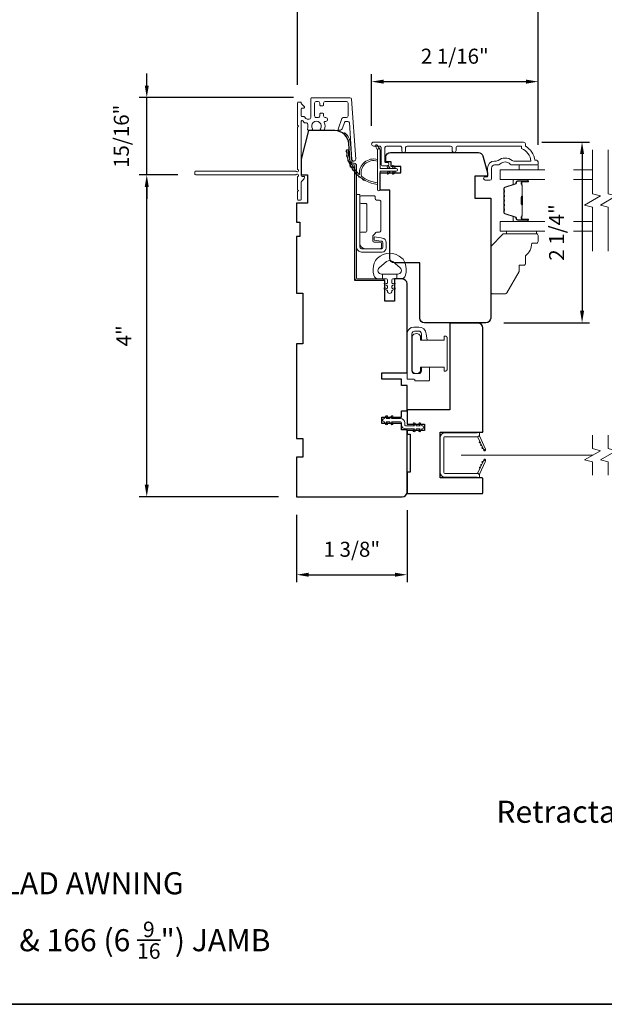
# Model space of a CAD drawing. Extents: x 3884 to 4107, y 3478 to 3578.
# Drawn here: x 4061 to 4068, y 3556 to 3568 of the extents above; entities that cross this region are included whole.
import ezdxf

# ---------------------------------------------------------------- set-up
doc = ezdxf.new("R2010")
doc.units = 0
doc.header["$LTSCALE"] = 250
doc.header["$MEASUREMENT"] = 0
doc.header["$PDMODE"] = 3
doc.header["$PDSIZE"] = -2
doc.linetypes.add('HIDDEN2', pattern=[0.1875, 0.125, -0.0625])
doc.layers.get('DEFPOINTS').update_dxf_attribs({"color": 2, "linetype": 'CONTINUOUS'})
for name, color, linetype, lineweight in [('6', 6, 'CONTINUOUS', 5), ('7', 7, 'CONTINUOUS', 9), ('8', 7, 'CONTINUOUS', 35), ('Butal', 9, 'CONTINUOUS', 15), ('Dimensions', 2, 'CONTINUOUS', 15), ('Frame & Sash Cladding', 3, 'CONTINUOUS', 15), ('Glass', 1, 'CONTINUOUS', 15), ('Hinge', 5, 'CONTINUOUS', 15), ('Jamb Liner', 230, 'CONTINUOUS', 9), ('Lock', 181, 'CONTINUOUS', 15), ('Next Gen Cladding', 142, 'CONTINUOUS', 20), ('Nylon Clip', 6, 'CONTINUOUS', 15), ('Retractable Screen Hardware', 200, 'CONTINUOUS', 15), ('Screen', 40, 'HIDDEN2', 9), ('Spacer Bar', 1, 'CONTINUOUS', 9), ('TEXT', 7, 'CONTINUOUS', 35), ('Weather-Strip', 6, 'CONTINUOUS', 9), ('Wood', 7, 'CONTINUOUS', 25)]:
    doc.layers.add(name, color=color, linetype=linetype, lineweight=lineweight)
doc.layers.add('Parts', color=7, linetype='CONTINUOUS')
doc.styles.add('Note Text (ISO)', font='tahoma.ttf')
doc.styles.add('ROMANS', font='romans')
doc.dimstyles.new('LWDEC', dxfattribs={"dimscale": 20, "dimtxt": 2.5, "dimasz": 2, "dimexe": 1.25, "dimexo": 3, "dimgap": 2, "dimtad": 1, "dimtoh": 1, "dimdec": 0, "dimzin": 11, "dimdsep": 46, "dimtxsty": 'ROMANS', "dimcen": 0, "dimdle": 1.5, "dimazin": 0, "dimtfac": 1, "dimtdec": 0, "dimtix": 1, "dimtmove": 0, "dimatfit": 3, "dimfxl": 0, "dimtzin": 0, "dimarcsym": 0})

# ---------------------------------------------------------------- blocks, each defined once
blk = doc.blocks.new('*D259')
at = {"layer": 'DEFPOINTS', "color": 0}
for p in [(4067.297, 3567.706), (4065.22, 3566.928), (4067.297, 3566.691)]:
    blk.add_point(p, dxfattribs=at)
at = {"layer": 'Dimensions', "color": 0, "lineweight": -2}
for p, q in [((4065.22, 3567.153), (4065.22, 3567.8)), ((4067.297, 3566.916), (4067.297, 3567.8)), ((4065.37, 3567.706), (4067.147, 3567.706))]:
    blk.add_line(p, q, dxfattribs=at)
at = {"layer": 'Dimensions', "color": 0}
for points in [[(4065.37, 3567.731), (4065.37, 3567.681), (4065.22, 3567.706)], [(4067.147, 3567.731), (4067.147, 3567.681), (4067.297, 3567.706)]]:
    blk.add_solid(points, dxfattribs=at)
at = {"layer": 'Dimensions', "color": 0, "insert": (4066.258, 3567.999), "char_height": 0.1875, "attachment_point": 5, "style": 'ROMANS'}
blk.add_mtext('2 1/16"', dxfattribs=at)
blk = doc.blocks.new('*D260')
at = {"layer": 'DEFPOINTS', "color": 0}
for p in [(4064.297, 3568.784), (4064.297, 3567.441), (4067.297, 3566.691)]:
    blk.add_point(p, dxfattribs=at)
at = {"layer": 'Dimensions', "color": 0, "lineweight": -2}
for p, q in [((4064.297, 3567.666), (4064.297, 3568.878)), ((4067.297, 3566.916), (4067.297, 3568.878)), ((4067.147, 3568.784), (4064.447, 3568.784))]:
    blk.add_line(p, q, dxfattribs=at)
at = {"layer": 'Dimensions', "color": 0}
for points in [[(4064.447, 3568.809), (4064.447, 3568.759), (4064.297, 3568.784)], [(4067.147, 3568.809), (4067.147, 3568.759), (4067.297, 3568.784)]]:
    blk.add_solid(points, dxfattribs=at)
at = {"layer": 'Dimensions', "color": 0, "insert": (4065.797, 3569.046), "char_height": 0.1875, "attachment_point": 5, "style": 'ROMANS'}
blk.add_mtext('3"', dxfattribs=at)
blk = doc.blocks.new('*D261')
at = {"layer": 'DEFPOINTS', "color": 0}
for p in [(4064.285, 3562.527), (4065.663, 3562.587), (4065.663, 3561.555)]:
    blk.add_point(p, dxfattribs=at)
at = {"layer": 'Dimensions', "color": 0, "lineweight": -2}
for p, q in [((4064.285, 3562.302), (4064.285, 3561.461)), ((4065.663, 3562.362), (4065.663, 3561.461)), ((4064.435, 3561.555), (4065.513, 3561.555))]:
    blk.add_line(p, q, dxfattribs=at)
at = {"layer": 'Dimensions', "color": 0}
for points in [[(4064.435, 3561.58), (4064.435, 3561.53), (4064.285, 3561.555)], [(4065.513, 3561.58), (4065.513, 3561.53), (4065.663, 3561.555)]]:
    blk.add_solid(points, dxfattribs=at)
at = {"layer": 'Dimensions', "color": 0, "insert": (4064.974, 3561.848), "char_height": 0.1875, "attachment_point": 5, "style": 'ROMANS'}
blk.add_mtext('1 3/8"', dxfattribs=at)
blk = doc.blocks.new('*D264')
at = {"layer": 'DEFPOINTS', "color": 0}
for p in [(4067.118, 3566.952), (4066.647, 3564.697), (4067.846, 3564.697)]:
    blk.add_point(p, dxfattribs=at)
at = {"layer": 'Dimensions', "color": 0, "lineweight": -2}
for p, q in [((4067.343, 3566.952), (4067.94, 3566.952)), ((4067.846, 3566.802), (4067.846, 3564.847)), ((4066.872, 3564.697), (4067.94, 3564.697))]:
    blk.add_line(p, q, dxfattribs=at)
at = {"layer": 'Dimensions', "color": 0}
for points in [[(4067.821, 3566.802), (4067.871, 3566.802), (4067.846, 3566.952)], [(4067.821, 3564.847), (4067.871, 3564.847), (4067.846, 3564.697)]]:
    blk.add_solid(points, dxfattribs=at)
at = {"layer": 'Dimensions', "color": 0, "insert": (4067.553, 3565.824), "char_height": 0.1875, "attachment_point": 5, "rotation": 90, "style": 'ROMANS'}
blk.add_mtext('2 1/4"', dxfattribs=at)
blk = doc.blocks.new('psglzstop')
at = {"layer": '6', "lineweight": 13}
blk.add_lwpolyline([(0.79, 14.5), (0.79, 5), (0, 5), (0, 14.5)], close=True, dxfattribs=at)
at = {"layer": '7'}
blk.add_lwpolyline([(7.79, 11), (10.29, 11, -0.414214), (10.79, 10.5), (10.79, 9), (12.79, 9), (19.54, 5.1, -0.267949), (19.79, 4.67), (19.79, 0.5, -0.414214), (19.29, 0), (4.79, 0), (0.79, 4), (0.79, 14.5, -0.414214), (1.29, 15), (3.29, 15, -0.414214), (3.79, 14.5), (3.79, 13, -0.236068)], format="xyb", close=True, dxfattribs=at)
blk = doc.blocks.new('*D346')
at = {"layer": 'DEFPOINTS', "color": 0}
for p in [(4062.416, 3566.543), (4063.027, 3566.543), (4064.285, 3562.527)]:
    blk.add_point(p, dxfattribs=at)
at = {"layer": 'Dimensions', "color": 0, "lineweight": -2}
for p, q in [((4062.802, 3566.543), (4062.322, 3566.543)), ((4062.416, 3562.677), (4062.416, 3566.393)), ((4064.06, 3562.527), (4062.322, 3562.527))]:
    blk.add_line(p, q, dxfattribs=at)
at = {"layer": 'Dimensions', "color": 0}
for points in [[(4062.391, 3566.393), (4062.441, 3566.393), (4062.416, 3566.543)], [(4062.391, 3562.677), (4062.441, 3562.677), (4062.416, 3562.527)]]:
    blk.add_solid(points, dxfattribs=at)
at = {"layer": 'Dimensions', "color": 0, "insert": (4062.155, 3564.535), "char_height": 0.1875, "attachment_point": 5, "rotation": 90, "style": 'ROMANS'}
blk.add_mtext('4"', dxfattribs=at)
blk = doc.blocks.new('*D345')
at = {"layer": 'DEFPOINTS', "color": 0}
for p in [(4062.416, 3567.506), (4064.472, 3567.506), (4063.027, 3566.543)]:
    blk.add_point(p, dxfattribs=at)
at = {"layer": 'Dimensions', "color": 0, "lineweight": -2}
for p, q in [((4062.416, 3567.656), (4062.416, 3567.806)), ((4064.247, 3567.506), (4062.322, 3567.506)), ((4062.416, 3566.543), (4062.416, 3567.506)), ((4062.802, 3566.543), (4062.322, 3566.543)), ((4062.416, 3566.393), (4062.416, 3566.243))]:
    blk.add_line(p, q, dxfattribs=at)
at = {"layer": 'Dimensions', "color": 0}
for points in [[(4062.391, 3567.656), (4062.441, 3567.656), (4062.416, 3567.506)], [(4062.391, 3566.393), (4062.441, 3566.393), (4062.416, 3566.543)]]:
    blk.add_solid(points, dxfattribs=at)
at = {"layer": 'Dimensions', "color": 0, "insert": (4062.123, 3567.024), "char_height": 0.1875, "attachment_point": 5, "rotation": 90, "style": 'ROMANS'}
blk.add_mtext('15/16"', dxfattribs=at)

msp = doc.modelspace()

# ---------------------------------------------------------------- linework, layer by layer
at = {"layer": '6'}
msp.add_lwpolyline([(4067.29673, 3566.66608), (4067.29673, 3566.60703), (4067.06051, 3566.60703), (4067.06051, 3566.66608)], close=True, dxfattribs=at)
msp.add_lwpolyline([(4065.63902, 3565.44133, 0.12421487), (4065.59984, 3565.50347, 0.39999998), (4065.29268, 3565.50347, 0.12421487), (4065.25349, 3565.44133, 0.13984464), (4065.24781, 3565.29015, 0.34545439), (4065.30614, 3565.24439), (4065.35618, 3565.24439), (4065.35618, 3565.30444), (4065.35618, 3565.24439), (4065.40795, 3565.24439, -0.41421356), (4065.41796, 3565.23438), (4065.41796, 3565.19403, -0.53965061), (4065.40531, 3565.18572), (4065.38843, 3565.19303, 1), (4065.38152, 3565.17708), (4065.4125, 3565.16366, -0.29899601), (4065.41796, 3565.15535), (4065.41796, 3565.13475, -0.53965061), (4065.40531, 3565.12644), (4065.38843, 3565.13375, 1), (4065.38152, 3565.11779), (4065.4125, 3565.10438, -0.29899601), (4065.41796, 3565.09607), (4065.41796, 3565.09291, 1), (4065.47455, 3565.09291), (4065.47455, 3565.09607, -0.29899601), (4065.48001, 3565.10438), (4065.51099, 3565.11779, 1), (4065.50408, 3565.13375), (4065.48721, 3565.12644, -0.53965061), (4065.47455, 3565.13475), (4065.47455, 3565.15535, -0.29899601), (4065.48001, 3565.16366), (4065.51099, 3565.17708, 1), (4065.50408, 3565.19303), (4065.48721, 3565.18572, -0.53965061), (4065.47455, 3565.19403), (4065.47455, 3565.23438, -0.41421356), (4065.48456, 3565.24439), (4065.53633, 3565.24439), (4065.53633, 3565.30444), (4065.35618, 3565.30444), (4065.34509, 3565.30444, -0.70020754), (4065.31614, 3565.38398), (4065.40766, 3565.46077, -0.36397023), (4065.48486, 3565.46077), (4065.57637, 3565.38398, -0.70020754), (4065.54742, 3565.30444), (4065.53633, 3565.30444), (4065.53633, 3565.24439), (4065.58638, 3565.24439, 0.34545439), (4065.6447, 3565.29015, 0.13984464)], format="xyb", close=True, dxfattribs=at)
at = {"layer": '7', "flags": 128}
for points in [[(4067.97589, 3565.5894), (4067.97589, 3566.14001), (4067.87747, 3566.16638), (4068.07431, 3566.28004), (4067.97589, 3566.30641), (4067.97589, 3566.85703)], [(4068.17274, 3565.5894), (4068.17274, 3566.14001), (4068.07431, 3566.16638), (4068.27116, 3566.28004), (4068.17274, 3566.30641), (4068.17274, 3566.85703)]]:
    msp.add_lwpolyline(points, dxfattribs=at)
at = {"layer": '7'}
for points in [[(4067.97569, 3562.79521), (4067.97569, 3562.96201), (4067.87726, 3562.98838), (4068.07411, 3563.10203), (4067.97569, 3563.12841), (4067.97569, 3563.29521)], [(4068.17254, 3562.79521), (4068.17254, 3562.96201), (4068.07411, 3562.98838), (4068.27096, 3563.10203), (4068.17254, 3563.12841), (4068.17254, 3563.29521)]]:
    msp.add_lwpolyline(points, dxfattribs=at)
at = {"layer": '8', "linetype": 'Continuous'}
msp.add_lwpolyline([(4046.16714, 3573.27922), (4075.85641, 3573.27922), (4075.85641, 3556.19594), (4046.16714, 3556.19594)], close=True, dxfattribs=at)
at = {"layer": 'Butal'}
for points in [[(4067.16132, 3566.48498), (4066.99681, 3566.48498, 0.41421356), (4066.98697, 3566.47514), (4066.98697, 3566.42298), (4067.011, 3566.43032, 0.32975055), (4067.02147, 3566.44447), (4067.02147, 3566.44915, -0.41421356), (4067.04154, 3566.46923), (4067.17116, 3566.46923), (4067.17116, 3566.47514, 0.41421356)], [(4067.16132, 3565.96144), (4066.99681, 3565.96144, -0.41421356), (4066.98697, 3565.97128), (4066.98697, 3566.02345), (4067.011, 3566.0161, -0.32975055), (4067.02147, 3566.00195), (4067.02147, 3565.99727, 0.41421356), (4067.04154, 3565.97719), (4067.17116, 3565.97719), (4067.17116, 3565.97128, -0.41421356)]]:
    msp.add_lwpolyline(points, format="xyb", close=True, dxfattribs=at)
at = {"layer": 'Frame & Sash Cladding'}
msp.add_lwpolyline([(4066.27431, 3566.84718), (4066.27431, 3566.88262, -0.4142151), (4066.29399, 3566.9023), (4067.08995, 3566.9023), (4067.08995, 3566.87127, -0.28322567), (4067.20885, 3566.71529), (4066.99619, 3566.71529, -0.16543591), (4066.97218, 3566.72346, 0.34018227), (4066.80035, 3566.72346, -0.16543591), (4066.77635, 3566.71529), (4066.7553, 3566.71529, 0.41421356), (4066.66672, 3566.62671), (4066.66672, 3566.52041), (4066.63916, 3566.52041, 1), (4066.63916, 3566.4771), (4066.69625, 3566.47711, 0.41421356), (4066.71593, 3566.49679), (4066.71593, 3566.62671, -0.41421356), (4066.7553, 3566.66608), (4066.7946, 3566.66608, 0.19612434), (4066.82214, 3566.67731, -0.40794), (4066.95039, 3566.67731, 0.19612434), (4066.97793, 3566.66608), (4067.2868, 3566.66608, 0.41421356), (4067.29664, 3566.67592), (4067.29664, 3566.70545, 0.41421356), (4067.27695, 3566.72514), (4067.25727, 3566.72514, 0.23812491), (4067.13916, 3566.9023), (4067.13916, 3566.92986, 0.41421356), (4067.11751, 3566.95152), (4065.24458, 3566.95151, 1), (4065.24458, 3566.9023), (4065.31857, 3566.9023, -0.41521504), (4065.33832, 3566.88262), (4065.33832, 3566.67605, 0.41590856), (4065.35998, 3566.65427), (4065.41509, 3566.65427, 1), (4065.41509, 3566.69758), (4065.39509, 3566.69758, -0.41421304), (4065.38722, 3566.70545), (4065.38722, 3566.88262, -0.41421356), (4065.4069, 3566.9023), (4065.57605, 3566.9023, -0.41521584), (4065.5958, 3566.88262), (4065.5958, 3566.84718, 1), (4065.6447, 3566.84718), (4065.6447, 3566.88262, -0.41421313), (4065.66438, 3566.9023), (4066.20572, 3566.9023, -0.41421203), (4066.22541, 3566.88262), (4066.22541, 3566.84718, 1)], format="xyb", close=True, dxfattribs=at)
at = {"layer": 'Glass', "color": 1}
for points in [[(4067.38055, 3566.48498), (4066.82433, 3566.48498), (4066.82433, 3566.60703), (4067.38055, 3566.60703)], [(4067.74095, 3566.60703), (4067.97589, 3566.60703)], [(4067.97589, 3566.48498), (4067.74095, 3566.48498)], [(4067.38055, 3565.96144), (4066.82433, 3565.96144), (4066.82433, 3565.8394), (4067.38055, 3565.8394)], [(4067.97589, 3565.96144), (4067.74095, 3565.96144)], [(4067.74095, 3565.8394), (4067.97589, 3565.8394)]]:
    msp.add_lwpolyline(points, dxfattribs=at)
at = {"layer": 'Hinge', "color": 150, "linetype": 'Continuous'}
for points in [[(4065.03287, 3565.64223, 0.41421366), (4065.09487, 3565.58023), (4065.13287, 3565.58023), (4065.17287, 3565.58023), (4065.21287, 3565.58023), (4065.35187, 3565.58023, 0.41421356), (4065.40187, 3565.63023), (4065.40187, 3565.69885, 0.37271661), (4065.35304, 3565.75526), (4065.34087, 3565.75702), (4065.25087, 3565.77005), (4065.25087, 3565.728), (4065.34087, 3565.71498), (4065.34702, 3565.71409, -0.37271661), (4065.35987, 3565.69924), (4065.35987, 3565.63723, -0.41421356), (4065.34487, 3565.62223), (4065.13987, 3565.62223), (4065.13287, 3565.62223), (4065.09487, 3565.62223, -0.41421361), (4065.07487, 3565.64223), (4065.07487, 3565.68723), (4065.07487, 3565.81123), (4065.07487, 3565.8959), (4065.07487, 3566.29823), (4065.03287, 3566.29823), (4065.03287, 3565.8959), (4065.03287, 3565.79823), (4065.03287, 3565.64223)], [(4065.07487, 3565.68723, 0.41421356), (4065.13987, 3565.62223), (4065.33087, 3565.62223, 0.41421356), (4065.34587, 3565.63723), (4065.34587, 3565.68923, 0.41421356), (4065.33087, 3565.70423), (4065.25187, 3565.70423, -0.41421356), (4065.23687, 3565.71923), (4065.23687, 3565.78223), (4065.26224, 3565.80596, 0.18434713), (4065.26693, 3565.81557, -0.38821958), (4065.28187, 3565.82923), (4065.31887, 3565.82923, 0.41421356), (4065.33387, 3565.84423), (4065.33387, 3566.02923), (4065.33387, 3566.20335), (4065.33387, 3566.21423, 0.41421356), (4065.31887, 3566.22923), (4065.28187, 3566.22923, -0.41421356), (4065.26687, 3566.24423), (4065.26687, 3566.26623, 0.41421368), (4065.25187, 3566.28123), (4065.08987, 3566.28123, 0.41421356), (4065.07487, 3566.26623), (4065.07487, 3566.20123, 0.41421356), (4065.08987, 3566.18623), (4065.14687, 3566.18623, -0.41421362), (4065.16187, 3566.17123), (4065.16187, 3565.84123, -0.41421356), (4065.14687, 3565.82623), (4065.08472, 3565.82623, 0.4142135), (4065.07487, 3565.81638), (4065.07487, 3565.68723)]]:
    msp.add_lwpolyline(points, format="xyb", dxfattribs=at)
at = {"layer": 'Jamb Liner'}
msp.add_lwpolyline([(4064.98363, 3566.6869, -0.39391048), (4064.97382, 3566.69606), (4064.95739, 3566.93095, 0.19617048), (4064.89173, 3567.06441, 1), (4064.87866, 3567.04969, -0.19617048), (4064.93775, 3566.92957), (4064.95418, 3566.69468, 0.39391048), (4064.98363, 3566.66721), (4065.00334, 3566.66721, -0.41421356), (4065.01319, 3566.65737), (4065.01319, 3565.25383, 0.41421356), (4065.04271, 3565.2243), (4065.36752, 3565.2243, 1), (4065.36752, 3565.24399), (4065.04271, 3565.24399, -0.41421356), (4065.03287, 3565.25383), (4065.03287, 3566.65737, 0.41421356), (4065.00334, 3566.6869)], format="xyb", close=True, dxfattribs=at)
at = {"layer": 'Lock'}
for points in [[(4065.94279, 3564.14404), (4065.84279, 3564.14403), (4065.84279, 3564.09883, -0.41421252), (4065.80775, 3564.06379), (4065.75783, 3564.06379, -0.4142146), (4065.72279, 3564.09883), (4065.72279, 3564.55875, -0.41421305), (4065.75783, 3564.59379), (4065.80775, 3564.59379, -0.41421407), (4065.84279, 3564.55875), (4065.84279, 3564.48261), (4065.91241, 3564.48261), (4065.90191, 3564.56173, 0.37606277), (4065.80824, 3564.64379), (4065.74783, 3564.64379, 0.41421238), (4065.66279, 3564.55875), (4065.66279, 3564.00307, 0.41421356), (4065.67264, 3563.99322), (4065.75185, 3563.99322, -0.41421356), (4065.76169, 3563.98338), (4065.76169, 3563.97383), (4065.93295, 3563.97383, 0.41421356), (4065.94279, 3563.98367), (4065.94279, 3564.00375), (4065.94279, 3564.14403)], [(4066.13488, 3564.09384), (4066.12504, 3564.09384), (4066.12504, 3564.09383), (4066.13488, 3564.09383), (4066.13488, 3564.09384), (4066.13675, 3564.09391), (4066.13868, 3564.09412), (4066.14063, 3564.09445), (4066.14256, 3564.09489), (4066.14443, 3564.09544), (4066.14618, 3564.09609), (4066.14788, 3564.09687), (4066.14959, 3564.0978), (4066.15126, 3564.09885), (4066.15288, 3564.1), (4066.15439, 3564.10122), (4066.15576, 3564.10249), (4066.15703, 3564.10386), (4066.15825, 3564.10537), (4066.1594, 3564.10699), (4066.16045, 3564.10867), (4066.16138, 3564.11037), (4066.16216, 3564.11207), (4066.16281, 3564.11383), (4066.16336, 3564.11569), (4066.16381, 3564.11762), (4066.16413, 3564.11957), (4066.16434, 3564.1215), (4066.16441, 3564.12337), (4066.16441, 3564.50327), (4066.16434, 3564.50514), (4066.16413, 3564.50707), (4066.16381, 3564.50902), (4066.16336, 3564.51095), (4066.16281, 3564.51282), (4066.16216, 3564.51457), (4066.16138, 3564.51627), (4066.16045, 3564.51798), (4066.1594, 3564.51966), (4066.15825, 3564.52127), (4066.15703, 3564.52278), (4066.15576, 3564.52415), (4066.15439, 3564.52542), (4066.15288, 3564.52664), (4066.15126, 3564.52779), (4066.14959, 3564.52884), (4066.14788, 3564.52977), (4066.14618, 3564.53055), (4066.14443, 3564.5312), (4066.14256, 3564.53175), (4066.14063, 3564.5322), (4066.13868, 3564.53253), (4066.13675, 3564.53273), (4066.13488, 3564.5328), (4066.13488, 3564.53281), (4066.12504, 3564.53281), (4066.12504, 3564.5328), (4066.12504, 3564.4826), (4065.83173, 3564.4826), (4065.83173, 3564.53083, 0.60977818), (4065.72673, 3564.53083), (4065.72673, 3564.0958, 0.60977818), (4065.83173, 3564.0958), (4065.83173, 3564.14404), (4066.12504, 3564.14404), (4066.12504, 3564.09384)]]:
    msp.add_lwpolyline(points, format="xyb", dxfattribs=at)
at = {"layer": 'Next Gen Cladding'}
msp.add_lwpolyline([(4064.30119, 3566.61041, -0.25592414), (4064.29665, 3566.6187), (4064.29665, 3567.13965), (4064.30846, 3567.15147), (4064.29665, 3567.16328), (4064.29665, 3567.44083, -0.41421356), (4064.30649, 3567.45068), (4064.33405, 3567.45068, -0.41421356), (4064.3439, 3567.44083), (4064.3439, 3567.43521, 0.19891237), (4064.34678, 3567.42825), (4064.38235, 3567.39268, -0.66817864), (4064.37539, 3567.37587), (4064.35374, 3567.37587, 0.41421356), (4064.3439, 3567.36603), (4064.3439, 3567.27942, 0.41421356), (4064.35374, 3567.26958), (4064.37577, 3567.26958, -0.22169466), (4064.38331, 3567.26606), (4064.40089, 3567.24511, 0.22169466), (4064.41597, 3567.23808), (4064.44232, 3567.23808, 0.41421356), (4064.46201, 3567.25776), (4064.46201, 3567.49595, -0.41421356), (4064.47185, 3567.5058), (4064.95076, 3567.5058, -0.39391046), (4064.97039, 3567.48748), (4065.02268, 3566.73973, -0.99999999), (4064.97555, 3566.73643), (4064.94368, 3567.1922, 0.39391046), (4064.92405, 3567.21051), (4064.90122, 3567.21051, 0.32010252), (4064.8826, 3567.19723), (4064.85836, 3567.12682, -0.32010252), (4064.82113, 3567.10027), (4064.81305, 3567.10027, -0.51503384), (4064.80374, 3567.11332), (4064.8489, 3567.24448, -0.32010252), (4064.86752, 3567.25775), (4064.90689, 3567.25775, 0.41421356), (4064.92657, 3567.27744), (4064.92657, 3567.43887, 0.41421356), (4064.90689, 3567.45855), (4064.64114, 3567.45855, 0.41421356), (4064.62145, 3567.43887), (4064.62145, 3567.41328, -0.41421356), (4064.61161, 3567.40343), (4064.58405, 3567.40343, -0.41421356), (4064.57421, 3567.41328), (4064.57421, 3567.43887, 0.41421356), (4064.55453, 3567.45855), (4064.52893, 3567.45855, 0.41421356), (4064.50925, 3567.43887), (4064.50925, 3567.27857, 0.42331227), (4064.52954, 3567.25889, -0.0505623), (4064.55117, 3567.25738, 0.46526701), (4064.57421, 3567.27677), (4064.57421, 3567.30304, -0.41421356), (4064.58405, 3567.31288), (4064.61161, 3567.31288, -0.41421356), (4064.62145, 3567.30304), (4064.62145, 3567.27744, 0.41421356), (4064.64114, 3567.25775), (4064.65098, 3567.25775, -0.41421356), (4064.67067, 3567.23807), (4064.67067, 3567.23019, -0.41421356), (4064.65098, 3567.21051), (4064.63938, 3567.21051, 0.54744911), (4064.63044, 3567.19654, -0.21517494), (4064.63123, 3567.10813, -0.29725798), (4064.62222, 3567.10225), (4064.59085, 3567.10225, -0.60193136), (4064.5827, 3567.11762, 1.88788309), (4064.48304, 3567.11762, -0.60193136), (4064.4749, 3567.10225), (4064.43002, 3567.10225, -0.63638238), (4064.42246, 3567.11841, 0.21773767), (4064.42679, 3567.13419, -0.0793699), (4064.42669, 3567.1681, 0.46050446), (4064.40724, 3567.19084), (4064.39394, 3567.19084, -0.22169466), (4064.37886, 3567.19787), (4064.36128, 3567.21882, 0.70020754), (4064.3439, 3567.21249), (4064.3439, 3566.53336, 0.41421356), (4064.35374, 3566.52351), (4064.37342, 3566.52351, -0.41841302), (4064.38326, 3566.51353, -0.19519425), (4064.37174, 3566.48626), (4064.34678, 3566.4613, 0.19891237), (4064.3439, 3566.45434), (4064.3439, 3566.23808, -0.41421356), (4064.33405, 3566.22824), (4064.30649, 3566.22824, -0.41421356), (4064.29665, 3566.23808), (4064.29665, 3566.33454), (4064.30846, 3566.34635), (4064.29665, 3566.35816), (4064.29665, 3566.51494, -0.25592414), (4064.30119, 3566.52324, 1.16228703), (4064.2807, 3566.54668, -0.22054024), (4064.27318, 3566.5432), (4063.02697, 3566.5432, -0.41421356), (4063.01713, 3566.55304), (4063.01713, 3566.5806, -0.41421356), (4063.02697, 3566.59044), (4064.27318, 3566.59044, -0.22054024), (4064.2807, 3566.58696, 1.16228703)], format="xyb", close=True, dxfattribs=at)
at = {"layer": 'Nylon Clip'}
msp.add_lwpolyline([(4065.41646, 3563.44216), (4065.40223, 3563.46249), (4065.44587, 3563.46249), (4065.46822, 3563.43057, 1), (4065.48477, 3563.44216), (4065.47053, 3563.46249), (4065.58209, 3563.46249, -0.41421356), (4065.5939, 3563.45068), (4065.5939, 3563.42549, 0.41421356), (4065.64548, 3563.37391), (4065.75703, 3563.37391), (4065.74279, 3563.35358, 1), (4065.75934, 3563.34199), (4065.78169, 3563.37391), (4065.82534, 3563.37391), (4065.8111, 3563.35358, 1), (4065.82765, 3563.34199), (4065.85, 3563.37391), (4065.8502, 3563.37391, 1), (4065.8502, 3563.41368), (4065.85, 3563.41368), (4065.82765, 3563.4456, 1), (4065.8111, 3563.43401), (4065.82534, 3563.41368), (4065.78169, 3563.41368), (4065.75934, 3563.4456, 1), (4065.74279, 3563.43401), (4065.75703, 3563.41368), (4065.64548, 3563.41368, -0.41421356), (4065.63367, 3563.42549), (4065.63367, 3563.45068, 0.41421356), (4065.58209, 3563.50226), (4065.47053, 3563.50226), (4065.48477, 3563.52259, 1), (4065.46822, 3563.53418), (4065.44587, 3563.50226), (4065.40223, 3563.50226), (4065.41646, 3563.52259, 1), (4065.39991, 3563.53418), (4065.37756, 3563.50226), (4065.37737, 3563.50226, 1), (4065.37737, 3563.46249), (4065.37756, 3563.46249), (4065.39991, 3563.43057, 0.99999999), (4065.41646, 3563.44216)], format="xyb", dxfattribs=at)
at = {"layer": 'Retractable Screen Hardware'}
for p, q in [((4066.60901, 3563.13387), (4066.60944, 3563.13387)), ((4066.60957, 3563.13266), (4066.61001, 3563.13266)), ((4066.61711, 3563.11789), (4066.61724, 3563.11789)), ((4066.63749, 3563.11789), (4066.63761, 3563.11789)), ((4066.60433, 3562.95212), (4066.60476, 3562.95211))]:
    msp.add_line(p, q, dxfattribs=at)
for points in [[(4066.12343, 3563.26671, -0.41421356), (4066.13327, 3563.27655), (4066.53838, 3563.27655, 0.41421356), (4066.56831, 3563.30647), (4066.56831, 3563.33454), (4066.53878, 3563.3238), (4066.13524, 3563.3238, 0.41421356), (4066.07618, 3563.26474), (4066.07618, 3562.83128, 0.41421356), (4066.13524, 3562.77222), (4066.53878, 3562.77222), (4066.56831, 3562.76148), (4066.56831, 3562.78994, 0.41421356), (4066.53878, 3562.81947), (4066.13327, 3562.81947, -0.41421356), (4066.12343, 3562.82931)], [(4066.53652, 3563.27641, -0.26636211), (4066.54613, 3563.26964), (4066.61576, 3563.12031, 1), (4066.63896, 3563.13112), (4066.56964, 3563.27978, -0.16974334), (4066.56767, 3563.29942, -0.36402452)], [(4066.56965, 3563.21826, 1), (4066.57797, 3563.20042)], [(4066.58629, 3563.18258, 1), (4066.59461, 3563.16474)], [(4066.61595, 3563.11972), (4066.62093, 3563.1065, 0.82697311), (4066.63998, 3563.1098), (4066.64025, 3563.12549, -0.77620611)], [(4066.54613, 3562.82637, -0.26636211), (4066.53652, 3562.81961, -0.36402452), (4066.56767, 3562.79659, -0.16974334), (4066.56964, 3562.81624), (4066.63896, 3562.9649, 1), (4066.61576, 3562.97571)], [(4066.64025, 3562.97053), (4066.63998, 3562.98622, 0.82697311), (4066.62093, 3562.98952), (4066.61595, 3562.9763, -0.77620611)], [(4066.57797, 3562.89559, 1), (4066.56965, 3562.87775)], [(4066.59461, 3562.93128, 1), (4066.58629, 3562.91344)], [(4066.61125, 3562.96696, 1), (4066.60293, 3562.94912)]]:
    msp.add_lwpolyline(points, format="xyb", close=True, dxfattribs=at)
msp.add_lwpolyline([(4066.61125, 3563.12906), (4066.60293, 3563.1469, 1.00000001), (4066.61125, 3563.12906)], format="xyb", dxfattribs=at)
at = {"layer": 'Screen'}
msp.add_line((4067.97569, 3563.04521), (4066.33583, 3563.04521), dxfattribs=at)
at = {"layer": 'Spacer Bar'}
for points in [[(4066.86886, 3566.26973, -0.2262769), (4066.87071, 3566.27361), (4066.87406, 3566.27632, 0.47697553), (4066.87406, 3566.2841), (4066.87071, 3566.28681, -0.2262769), (4066.86886, 3566.29069), (4066.86886, 3566.32673, -0.2262769), (4066.87071, 3566.33061), (4066.87406, 3566.33332, 0.47697553), (4066.87406, 3566.3411), (4066.87071, 3566.34381, -0.2262769), (4066.86886, 3566.34769), (4066.86886, 3566.37228, -0.32975055), (4066.88279, 3566.39111), (4067.01111, 3566.43034, 0.32975055), (4067.02186, 3566.44486), (4067.02186, 3566.44955, -0.41421356), (4067.04154, 3566.46923), (4067.17116, 3566.46923, -1), (4067.17116, 3566.45423), (4067.09779, 3566.45423, 0.41421356), (4067.09188, 3566.44833), (4067.09188, 3566.42817), (4067.08738, 3566.42817), (4067.08738, 3566.44692, -0.41421356), (4067.09919, 3566.45873), (4067.17116, 3566.45873, 1), (4067.17116, 3566.46473), (4067.04154, 3566.46473, 0.41421356), (4067.02636, 3566.44955), (4067.02636, 3566.44486, -0.32975055), (4067.01243, 3566.42604), (4066.88411, 3566.3868, 0.32975055), (4066.87336, 3566.37228), (4066.87336, 3566.34769, 0.2262769), (4066.87355, 3566.3473), (4066.87689, 3566.34459, -0.47697553), (4066.87689, 3566.32983), (4066.87355, 3566.32712, 0.2262769), (4066.87336, 3566.32673), (4066.87336, 3566.29069, 0.2262769), (4066.87355, 3566.2903), (4066.87689, 3566.28759, -0.47697553), (4066.87689, 3566.27283), (4066.87355, 3566.27012, 0.2262769), (4066.87336, 3566.26973), (4066.87336, 3566.23375, 0.25663287), (4066.87355, 3566.2333), (4066.87689, 3566.23059, -0.47697553), (4066.87689, 3566.21583), (4066.87355, 3566.21312, 0.2262769), (4066.87336, 3566.21273), (4066.87336, 3566.17675, 0.25663287), (4066.87355, 3566.1763), (4066.87689, 3566.17359, -0.47697553), (4066.87689, 3566.15883), (4066.87355, 3566.15612, 0.2262769), (4066.87336, 3566.15573), (4066.87336, 3566.11975, 0.25663287), (4066.87355, 3566.1193), (4066.87689, 3566.11659, -0.47697553), (4066.87689, 3566.10183), (4066.87355, 3566.09912, 0.2262769), (4066.87336, 3566.09873), (4066.87336, 3566.07414, 0.32975055), (4066.88411, 3566.05962), (4067.01243, 3566.02039, -0.32975055), (4067.02636, 3566.00156), (4067.02636, 3565.99688, 0.41421356), (4067.04154, 3565.98169), (4067.17116, 3565.98169, 1), (4067.17116, 3565.98769), (4067.09919, 3565.98769, -0.41421356), (4067.08738, 3565.9995), (4067.08738, 3566.01825), (4067.09188, 3566.01825), (4067.09188, 3565.9981, 0.41421356), (4067.09779, 3565.99219), (4067.17116, 3565.99219, -1), (4067.17116, 3565.97719), (4067.04154, 3565.97719, -0.41421356), (4067.02186, 3565.99688), (4067.02186, 3566.00156, 0.32975055), (4067.01111, 3566.01608), (4066.88279, 3566.05531, -0.32975055), (4066.86886, 3566.07414), (4066.86886, 3566.09873, -0.2262769), (4066.87071, 3566.10261), (4066.87406, 3566.10532, 0.47697553), (4066.87406, 3566.1131), (4066.87071, 3566.11581, -0.2262769), (4066.86886, 3566.11969), (4066.86886, 3566.15573, -0.2262769), (4066.87071, 3566.15961), (4066.87406, 3566.16232, 0.47697553), (4066.87406, 3566.1701), (4066.87071, 3566.17281, -0.2262769), (4066.86886, 3566.17669), (4066.86886, 3566.21273, -0.2262769), (4066.87071, 3566.21661), (4066.87406, 3566.21932, 0.47697553), (4066.87406, 3566.2271), (4066.87071, 3566.22981, -0.2262769), (4066.86886, 3566.23369)], [(4067.09388, 3566.44562), (4067.09388, 3566.42076, 0.22906983), (4067.0968, 3566.41444, -0.22448136), (4067.09936, 3566.40903), (4067.09936, 3566.27986, -0.28963953), (4067.09536, 3566.27354, 0.27273596), (4067.08938, 3566.2647), (4067.08938, 3566.18172, 0.27273609), (4067.09536, 3566.17288, -0.28963953), (4067.09936, 3566.16656), (4067.09936, 3566.0374, -0.22448136), (4067.0968, 3566.03199, 0.22906983), (4067.09388, 3566.02566), (4067.09388, 3566.0008), (4067.09188, 3566.0008), (4067.09188, 3566.02565, -0.22858496), (4067.09553, 3566.03353, 0.22448136), (4067.09736, 3566.0374), (4067.09736, 3566.16656, 0.28963953), (4067.0945, 3566.17108, -0.27414127), (4067.08738, 3566.18166), (4067.08738, 3566.26476, -0.27414127), (4067.0945, 3566.27534, 0.28963953), (4067.09736, 3566.27986), (4067.09736, 3566.40903, 0.22448136), (4067.09553, 3566.41289, -0.22858496), (4067.09188, 3566.42077), (4067.09188, 3566.44562)]]:
    msp.add_lwpolyline(points, format="xyb", close=True, dxfattribs=at)
msp.add_lwpolyline([(4067.09736, 3566.27982, 0.00188508), (4067.09736, 3566.27986), (4067.09736, 3566.40903, 0.22448136), (4067.09553, 3566.41289, -0.22858496), (4067.09188, 3566.42077), (4067.09188, 3566.44562), (4067.09388, 3566.44562), (4067.09388, 3566.42076, 0.22906983), (4067.0968, 3566.41444, -0.22448136), (4067.09936, 3566.40903), (4067.09936, 3566.27986, 0.21424516), (4067.10001, 3566.27841, -0.21424516), (4067.10236, 3566.27318), (4067.10236, 3566.17324, -0.21424516), (4067.10001, 3566.16801, 0.21424516), (4067.09936, 3566.16656), (4067.09936, 3566.0374, -0.22448136), (4067.0968, 3566.03199, 0.22906983), (4067.09388, 3566.02566), (4067.09388, 3566.0008), (4067.09188, 3566.0008), (4067.09188, 3566.02565, -0.22858496), (4067.09553, 3566.03353, 0.22448136), (4067.09736, 3566.0374), (4067.09736, 3566.16656, -0.21424516), (4067.09868, 3566.1695, 0.21424516), (4067.10036, 3566.17324), (4067.10036, 3566.27318, 0.21424516), (4067.09868, 3566.27692, -0.21424516), (4067.09736, 3566.27986)], format="xyb", dxfattribs=at)
at = {"layer": 'Weather-Strip'}
for points in [[(4065.29267, 3566.85268), (4065.26942, 3566.90133, -1), (4065.29064, 3566.9117), (4065.32489, 3566.86286, 0.7329507)], [(4064.90888, 3566.82304, -0.01767922), (4064.90724, 3566.85422, 0.45560936)], [(4065.09403, 3566.5255, -0.17188443), (4065.09331, 3566.5266, -0.58317117), (4065.29267, 3566.71474), (4065.29267, 3566.73524, 0.51955638), (4065.06962, 3566.55001, -0.67859366), (4065.06634, 3566.54839, -0.20774305), (4064.92693, 3566.85429, 0.40895817), (4064.92496, 3566.85623), (4064.90921, 3566.85623, 0.41929928), (4064.90724, 3566.85422, 0.37237771), (4065.29267, 3566.42377), (4065.29267, 3566.44362, -0.12940996)], [(4064.91854, 3566.7623, -0.01763785), (4064.9126, 3566.79288, 0.44607653)], [(4065.52692, 3566.58812), (4065.3281, 3566.58812), (4065.3281, 3566.36213, -1), (4065.29267, 3566.36213), (4065.29267, 3566.85268, -1), (4065.3281, 3566.85268), (4065.3281, 3566.62355), (4065.52692, 3566.62355, -1)], [(4064.93655, 3566.70347, -0.01758668), (4064.92644, 3566.73284, 0.4363375)], [(4064.96257, 3566.64771, -0.01752591), (4064.94852, 3566.67529, 0.4265826)], [(4064.99609, 3566.59609, -0.01745643), (4064.97841, 3566.62134, 0.41699381)], [(4065.03648, 3566.54961, -0.01737982), (4065.01555, 3566.57206, 0.40774285)], [(4065.41459, 3566.64496), (4065.42958, 3566.62355), (4065.45409, 3566.62355), (4065.43103, 3566.65647, 1)], [(4065.41459, 3566.56671), (4065.42958, 3566.58812), (4065.45409, 3566.58812), (4065.43103, 3566.55519, -1)], [(4065.47955, 3566.64496), (4065.49454, 3566.62355), (4065.51905, 3566.62355), (4065.496, 3566.65647, 1)], [(4065.47955, 3566.56671), (4065.49454, 3566.58812), (4065.51905, 3566.58812), (4065.496, 3566.55519, -1)], [(4065.08296, 3566.50919, -0.01729831), (4065.05921, 3566.52842, 0.3989898)], [(4065.13462, 3566.47562, -0.01721469), (4065.10855, 3566.49128, 0.39088213)]]:
    msp.add_lwpolyline(points, format="xyb", close=True, dxfattribs=at)
at = {"layer": 'Wood'}
msp.add_lwpolyline([(4065.66279, 3563.60029), (4065.66279, 3563.91525), (4065.5939, 3563.91525), (4065.5939, 3563.99399), (4065.34783, 3563.99399), (4065.34783, 3564.07273), (4065.66279, 3564.07273), (4065.66279, 3565.18493, 0.41421356), (4065.60374, 3565.24399), (4065.50531, 3565.24399), (4065.50531, 3564.9684), (4065.3872, 3564.9684), (4065.3872, 3565.13821), (4065.3872, 3565.13821), (4065.3872, 3565.2243), (4065.01319, 3565.2243), (4065.01319, 3566.63699), (4064.95859, 3566.63699), (4064.93813, 3566.92957, 0.39391048), (4064.76139, 3567.09438), (4064.43248, 3567.09438), (4064.3439, 3566.74005), (4064.3439, 3566.5432), (4064.42264, 3566.5432), (4064.42264, 3566.18887), (4064.28484, 3566.18887), (4064.28484, 3565.95265), (4064.32421, 3565.95265), (4064.32421, 3565.77548), (4064.28484, 3565.77548), (4064.28484, 3565.06682), (4064.36358, 3565.06682), (4064.36358, 3564.4369), (4064.28484, 3564.4369), (4064.28484, 3563.2558), (4064.36358, 3563.2558), (4064.36358, 3563.01958), (4064.28484, 3563.01958), (4064.28484, 3562.52746), (4065.60374, 3562.52746, 0.41421356), (4065.66279, 3562.58651), (4065.66279, 3563.36407), (4065.5939, 3563.36407), (4065.5939, 3563.44281), (4065.34783, 3563.44281), (4065.34783, 3563.52155), (4065.5939, 3563.52155), (4065.5939, 3563.60029)], format="xyb", close=True, dxfattribs=at)
for points in [[(4065.58406, 3566.64556), (4065.46595, 3566.64556), (4065.46595, 3566.70461), (4065.39902, 3566.70461), (4065.39902, 3566.76366, -0.41421356), (4065.45808, 3566.82272), (4066.55294, 3566.82272, -0.33945426), (4066.60999, 3566.77895), (4066.66683, 3566.56681), (4066.66683, 3566.52744), (4066.58809, 3566.52744), (4066.50935, 3566.52744), (4066.50935, 3566.25203), (4066.7062, 3566.25203), (4066.70618, 3564.75579, -0.41421356), (4066.64712, 3564.69674), (4065.87937, 3564.69674, -0.41421356), (4065.82032, 3564.75579), (4065.82034, 3565.44479), (4065.50532, 3565.44479, -0.41421356), (4065.44626, 3565.50384), (4065.44626, 3566.35028), (4065.32816, 3566.35028), (4065.32816, 3566.56682), (4065.58406, 3566.5668), (4065.58406, 3566.64554), (4065.58406, 3566.64556)], [(4066.60767, 3563.34439, -0.41421356), (4066.59783, 3563.33454), (4066.60767, 3563.33454), (4066.60767, 3563.34439), (4066.60767, 3564.63375, 0.41421356), (4066.54862, 3564.69281), (4066.19823, 3564.69281), (4066.19823, 3563.61013), (4065.66279, 3563.61013), (4065.66279, 3563.43297), (4065.87933, 3563.43297), (4065.87933, 3563.35423), (4065.66279, 3563.35423), (4065.66279, 3563.30698), (4065.70216, 3563.30698), (4065.70216, 3562.83454), (4065.66279, 3562.83454), (4065.66279, 3562.56683), (4066.59783, 3562.56683, 0.41421356), (4066.60767, 3562.57667), (4066.60767, 3562.75384, 0.41421356), (4066.59783, 3562.76368), (4066.07618, 3562.76368), (4066.07618, 3563.33454), (4066.59783, 3563.33454)]]:
    msp.add_lwpolyline(points, format="xyb", dxfattribs=at)

# ---------------------------------------------------------------- block references
at = {"layer": 'Parts', "xscale": 0.03937, "yscale": 0.03937, "zscale": 0.03937, "rotation": 270}
msp.add_blockref('psglzstop', (4066.70632, 3565.8394), dxfattribs=at)

# ---------------------------------------------------------------- texts
at = {"layer": 'TEXT', "char_height": 0.2755894, "attachment_point": 2, "style": 'Note Text (ISO)'}
for s, insert, width in [('\\pt5.99986;\\PRetractable Screen', (4068.44225, 3559.19526), 4.6704124), ('\\pt5.99986;\\PMETAL CLAD AWNING', (4060.9986, 3558.30313), 14.0987623), ('\\A1;\\pt1.45977;\\P116 (4 {\\H0.7x;\\S9/16;}") JAMB & 166 (6 {\\H0.7x;\\S9/16;\\H1.4286x;") JAMB}', (4060.95343, 3557.68643), 6.5216584)]:
    msp.add_mtext(s, dxfattribs=dict(at, insert=insert, width=width))

# ---------------------------------------------------------------- dimensions: what is measured, and where the dimension line sits
at = {"layer": 'Dimensions'}
for base, p1, p2, picture, middle in [((4064.29665, 3568.78412), (4067.29664, 3566.69069), (4064.29665, 3567.44083), '*D260', (4065.79665, 3569.04573)), ((4067.29664, 3567.70645), (4065.22002, 3566.92836), (4067.29664, 3566.69069), '*D259', (4066.25833, 3567.99931)), ((4065.6627933162, 3561.5547008664), (4064.2848433162, 3562.5274584728), (4065.6627933162, 3562.5865134728), '*D261', (4064.9738183162, 3561.8475580093))]:
    dim = msp.add_linear_dim(base=base, p1=p1, p2=p2, dimstyle='LWDEC', override={"dimscale": 0.075, "dimdec": 4, "dimlunit": 5, "dimpost": '"', "dimtdec": 4, "dimfrac": 2, "dimarcsym": 1}, dxfattribs=at)
    dim.commit()
    dim.dimension.update_dxf_attribs({"geometry": picture, "text_midpoint": middle})
for base, p1, p2, picture, middle in [((4062.41613, 3567.5058), (4063.02697, 3566.5432), (4064.47185, 3567.5058), '*D345', (4062.12327, 3567.0245)), ((4067.84594, 3564.69674), (4067.11751, 3566.95152), (4066.64713, 3564.69674), '*D264', (4067.55309, 3565.82413)), ((4062.41612, 3566.5432), (4064.28484, 3562.52746), (4063.02697, 3566.5432), '*D346', (4062.15452, 3564.53533))]:
    dim = msp.add_linear_dim(base=base, p1=p1, p2=p2, angle=90, dimstyle='LWDEC', override={"dimscale": 0.075, "dimdec": 4, "dimlunit": 5, "dimpost": '"', "dimtdec": 4, "dimfrac": 2, "dimarcsym": 1}, dxfattribs=at)
    dim.commit()
    dim.dimension.update_dxf_attribs({"geometry": picture, "text_midpoint": middle})

doc.saveas('drawing.dxf')
